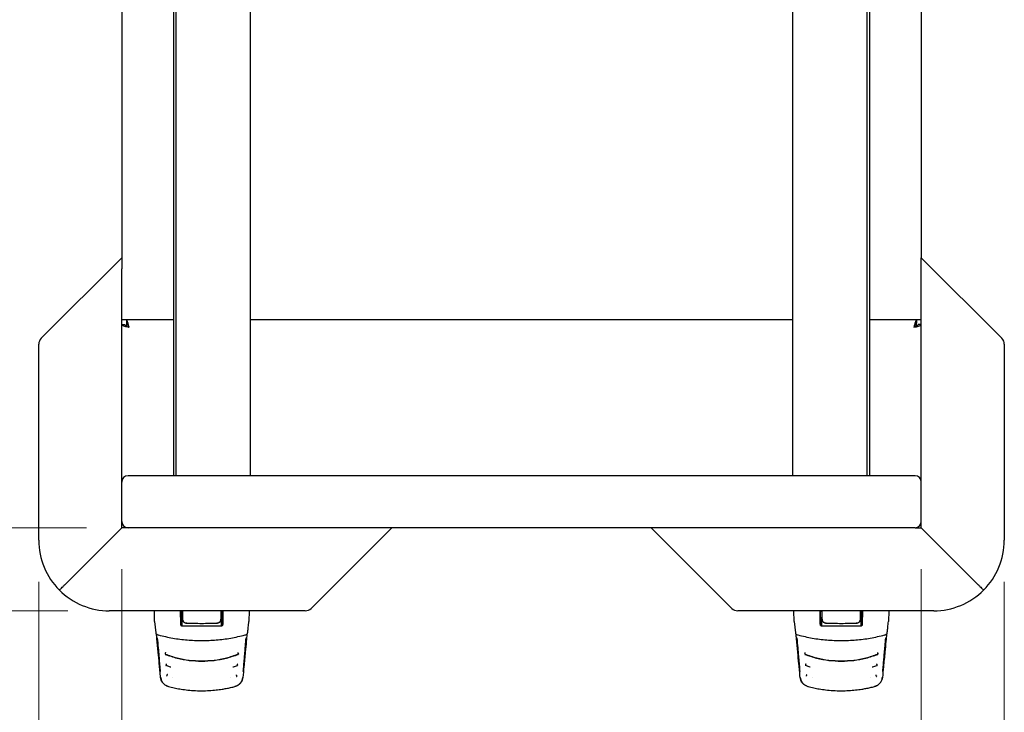
# Model space of a CAD drawing. Units: millimetres. Extents: x 0 to 210, y 0 to 297.
# Drawn here: x 73 to 97, y 127 to 144 of the extents above; entities that cross this region are included whole.
import ezdxf

# ---------------------------------------------------------------- set-up
doc = ezdxf.new("R2010")
doc.units = ezdxf.units.MM
doc.styles.add('SLDTEXTSTYLE0', font='TXT', dxfattribs={"width": 0.75})
doc.dimstyles.new('SLDDIMSTYLE1', dxfattribs={"dimtxt": 3.5, "dimasz": 3.302, "dimexe": 0, "dimexo": 0.0625, "dimgap": 0.875, "dimtad": 1, "dimlfac": 20, "dimrnd": 1e-09, "dimzin": 12, "dimdsep": 46, "dimtxsty": 'SLDTEXTSTYLE0', "dimsah": 1, "dimcen": 0.09, "dimadec": 0, "dimazin": 3, "dimtfac": 1, "dimtofl": 0, "dimtmove": 0, "dimatfit": 3, "dimfxl": 1, "dimfrac": 2, "dimtolj": 1, "dimtzin": 12, "dimarcsym": 0})

# ---------------------------------------------------------------- blocks, each defined once
blk = doc.blocks.new('_D_8')
at = {"color": 7, "linetype": 'Continuous', "lineweight": 0}
for p, q in [((75.931, 130.612), (75.931, 116.686)), ((95.181, 130.612), (95.181, 116.686)), ((75.931, 117.686), (95.181, 117.686))]:
    blk.add_line(p, q, dxfattribs=at)
at = {"color": 7, "linetype": 'Continuous', "lineweight": 18}
for points in [[(75.931, 117.686), (79.233, 117.186), (79.233, 118.186)], [(95.181, 117.686), (91.879, 118.186), (91.879, 117.186)]]:
    blk.add_solid(points, dxfattribs=at)
at = {"color": 7, "linetype": 'Continuous', "lineweight": 18, "insert": (81.677, 122.198), "char_height": 3.5, "attachment_point": 1, "style": 'SLDTEXTSTYLE0'}
blk.add_mtext('385', dxfattribs=at)
blk = doc.blocks.new('_D_9')
at = {"color": 7, "linetype": 'Continuous', "lineweight": 0}
for p, q in [((73.931, 130.312), (73.931, 108.686)), ((97.181, 130.312), (97.181, 108.686)), ((97.181, 109.686), (73.931, 109.686))]:
    blk.add_line(p, q, dxfattribs=at)
at = {"color": 7, "linetype": 'Continuous', "lineweight": 18}
for points in [[(73.931, 109.686), (77.233, 109.186), (77.233, 110.186)], [(97.181, 109.686), (93.879, 110.186), (93.879, 109.186)]]:
    blk.add_solid(points, dxfattribs=at)
at = {"color": 7, "linetype": 'Continuous', "lineweight": 18, "insert": (81.677, 114.198), "char_height": 3.5, "attachment_point": 1, "style": 'SLDTEXTSTYLE0'}
blk.add_mtext('465', dxfattribs=at)
blk = doc.blocks.new('_D_10')
at = {"color": 7, "linetype": 'Continuous', "lineweight": 0}
for p, q in [((76.109, 160.512), (54.931, 160.512)), ((55.931, 129.612), (55.931, 160.512)), ((74.631, 129.612), (54.931, 129.612))]:
    blk.add_line(p, q, dxfattribs=at)
at = {"color": 7, "linetype": 'Continuous', "lineweight": 18}
for points in [[(55.931, 160.512), (55.431, 157.21), (56.431, 157.21)], [(55.931, 129.612), (56.431, 132.914), (55.431, 132.914)]]:
    blk.add_solid(points, dxfattribs=at)
at = {"color": 7, "linetype": 'Continuous', "lineweight": 18, "insert": (51.419, 141.183), "char_height": 3.5, "attachment_point": 1, "rotation": 90, "style": 'SLDTEXTSTYLE0'}
blk.add_mtext('618', dxfattribs=at)
blk = doc.blocks.new('_D_11')
at = {"color": 7, "linetype": 'Continuous', "lineweight": 0}
for p, q in [((75.081, 158.512), (62.931, 158.512)), ((63.931, 158.512), (63.931, 131.612)), ((75.081, 131.612), (62.931, 131.612))]:
    blk.add_line(p, q, dxfattribs=at)
at = {"color": 7, "linetype": 'Continuous', "lineweight": 18}
for points in [[(63.931, 158.512), (63.431, 155.21), (64.431, 155.21)], [(63.931, 131.612), (64.431, 134.914), (63.431, 134.914)]]:
    blk.add_solid(points, dxfattribs=at)
at = {"color": 7, "linetype": 'Continuous', "lineweight": 18, "insert": (59.419, 141.183), "char_height": 3.5, "attachment_point": 1, "rotation": 90, "style": 'SLDTEXTSTYLE0'}
blk.add_mtext('538', dxfattribs=at)

msp = doc.modelspace()

# ---------------------------------------------------------------- linework, layer by layer
at = {"color": 7, "linetype": 'Continuous', "lineweight": 25}
for p, q in [((77.18115, 132.86249), (77.18115, 157.26249)), ((77.24365, 132.86249), (77.24365, 157.26249)), ((79.03115, 132.86249), (79.03115, 157.26249)), ((92.08115, 157.26249), (92.08115, 132.86249)), ((93.86865, 157.26249), (93.86865, 132.86249)), ((93.93115, 157.26249), (93.93115, 132.86249)), ((75.93115, 152.0191), (75.93115, 138.10587)), ((95.18115, 152.0191), (95.18115, 138.10587)), ((73.98973, 136.17107), (75.93115, 138.11249)), ((75.93115, 138.10587), (75.93115, 137.84011)), ((95.18115, 138.11249), (97.12257, 136.17107)), ((95.18115, 137.84011), (95.18115, 138.10587)), ((75.93115, 132.71249), (75.93115, 137.84011)), ((95.18115, 132.71249), (95.18115, 137.84011)), ((76.08115, 136.61249), (75.93115, 136.61249)), ((76.0415, 136.61249), (76.0415, 136.53749)), ((77.18115, 136.61249), (76.08115, 136.61249)), ((92.08115, 136.61249), (79.03115, 136.61249)), ((95.03115, 136.61249), (93.93115, 136.61249)), ((95.18115, 136.61249), (95.03115, 136.61249)), ((95.07079, 136.61249), (95.07079, 136.53749)), ((75.93115, 136.50213), (76.00615, 136.50213)), ((76.0415, 136.53749), (76.0415, 136.46716)), ((95.07079, 136.46687), (95.07079, 136.53749)), ((95.18115, 136.50213), (95.10615, 136.50213)), ((73.93115, 131.31249), (73.93115, 136.02965)), ((97.18115, 136.02965), (97.18115, 131.31249)), ((80.05615, 132.86249), (76.08115, 132.86249)), ((91.05615, 132.86249), (80.05615, 132.86249)), ((95.03115, 132.86249), (91.05615, 132.86249)), ((75.93115, 131.76249), (75.93115, 132.71249)), ((95.18115, 131.76249), (95.18115, 132.71249)), ((75.93115, 131.61249), (74.56527, 130.24661)), ((75.93115, 131.61249), (75.93115, 131.76249)), ((75.93115, 131.72284), (75.93648, 131.72284)), ((76.08115, 131.61249), (75.93115, 131.61249)), ((76.0415, 131.61249), (76.0415, 131.61782)), ((80.05615, 131.61249), (76.08115, 131.61249)), ((91.05615, 131.61249), (80.05615, 131.61249)), ((82.43115, 131.61249), (80.48973, 129.67107)), ((84.1621, 131.61199), (84.1621, 131.61249)), ((84.46897, 131.61199), (84.1621, 131.61199)), ((84.70383, 131.61199), (84.70383, 131.61249)), ((84.73296, 131.61199), (84.73296, 131.61249)), ((84.80497, 131.61199), (84.80497, 131.61249)), ((84.9728, 131.61199), (84.80497, 131.61199)), ((84.9728, 131.61199), (84.9728, 131.61249)), ((84.97285, 131.61199), (84.9728, 131.61199)), ((84.97285, 131.61199), (84.97285, 131.61249)), ((85.34646, 131.61199), (84.97285, 131.61199)), ((85.61305, 131.61199), (85.61305, 131.61249)), ((85.68322, 131.61199), (85.68322, 131.61249)), ((85.95751, 131.61199), (85.68322, 131.61199)), ((86.22409, 131.61199), (86.22409, 131.61249)), ((86.25425, 131.61199), (86.23284, 131.61199)), ((86.25425, 131.61199), (86.25425, 131.61249)), ((86.28333, 131.61199), (86.28333, 131.61249)), ((86.9502, 131.61199), (86.9502, 131.61249)), ((90.62257, 129.67107), (88.68115, 131.61249)), ((95.03115, 131.61249), (91.05615, 131.61249)), ((95.03115, 131.61249), (95.18115, 131.61249)), ((95.07079, 131.61249), (95.07079, 131.61782)), ((95.18115, 131.72284), (95.17582, 131.72284)), ((95.18115, 131.61249), (95.18115, 131.76249)), ((96.54703, 130.24661), (95.18115, 131.61249)), ((80.34831, 129.61249), (75.63115, 129.61249)), ((76.72185, 129.35534), (76.71522, 129.61249)), ((77.35115, 129.28907), (77.34848, 129.61249)), ((77.35115, 129.61249), (77.35115, 129.28907)), ((77.35476, 129.61249), (77.36558, 129.60053)), ((77.36458, 129.61249), (77.36558, 129.60053)), ((77.38472, 129.49098), (77.37752, 129.44331)), ((77.39133, 129.61249), (77.38983, 129.42542)), ((77.3908, 129.60035), (77.3909, 129.61249)), ((78.32246, 129.42542), (78.32097, 129.61249)), ((78.3214, 129.61249), (78.3215, 129.60035)), ((78.32757, 129.49098), (78.33478, 129.44331)), ((78.34672, 129.60053), (78.34772, 129.61249)), ((78.35754, 129.61249), (78.34672, 129.60053)), ((78.36385, 129.61249), (78.36115, 129.28907)), ((78.36115, 129.28907), (78.36115, 129.61249)), ((78.99716, 129.61249), (78.99045, 129.35534)), ((95.48115, 129.61249), (90.76399, 129.61249)), ((92.12185, 129.35534), (92.11522, 129.61249)), ((92.75115, 129.28907), (92.74848, 129.61249)), ((92.75115, 129.61249), (92.75115, 129.28907)), ((92.75476, 129.61249), (92.76558, 129.60053)), ((92.76458, 129.61249), (92.76558, 129.60053)), ((92.78472, 129.49098), (92.77752, 129.44331)), ((92.79133, 129.61249), (92.78983, 129.42542)), ((92.7908, 129.60035), (92.7909, 129.61249)), ((93.72246, 129.42542), (93.72097, 129.61249)), ((93.7214, 129.61249), (93.7215, 129.60035)), ((93.72757, 129.49098), (93.73478, 129.44331)), ((93.74672, 129.60053), (93.74772, 129.61249)), ((93.75754, 129.61249), (93.74672, 129.60053)), ((93.76385, 129.61249), (93.76115, 129.28907)), ((93.76115, 129.28907), (93.76115, 129.61249)), ((94.39716, 129.61249), (94.39045, 129.35534)), ((76.72189, 129.35404), (76.75034, 129.07976)), ((77.35115, 129.44249), (77.37727, 129.44249)), ((77.35115, 129.28888), (77.35115, 129.28907)), ((77.37703, 129.44324), (77.37654, 129.24451)), ((77.37752, 129.44331), (77.37727, 129.44327)), ((77.38357, 129.24136), (77.38507, 129.42542)), ((78.32723, 129.42542), (78.32873, 129.24154)), ((78.33478, 129.44331), (78.33503, 129.44327)), ((78.33503, 129.44249), (78.36115, 129.44249)), ((78.33576, 129.24477), (78.33527, 129.44324)), ((78.36115, 129.28907), (78.36115, 129.28888)), ((92.12267, 129.35214), (92.12185, 129.35534)), ((92.12189, 129.35404), (92.15034, 129.07976)), ((92.75115, 129.44249), (92.77727, 129.44249)), ((92.75115, 129.28888), (92.75115, 129.28907)), ((92.77703, 129.44324), (92.77654, 129.24451)), ((92.77752, 129.44331), (92.77727, 129.44327)), ((92.78357, 129.24136), (92.78507, 129.42542)), ((93.72723, 129.42542), (93.72873, 129.24154)), ((93.73478, 129.44331), (93.73503, 129.44327)), ((93.73503, 129.44249), (93.76115, 129.44249)), ((93.73576, 129.24477), (93.73527, 129.44324)), ((93.76115, 129.28907), (93.76115, 129.28888)), ((77.85615, 128.90895), (77.85615, 128.89376)), ((93.25615, 128.90895), (93.25615, 128.89376)), ((76.98914, 128.30234), (77.09478, 128.26673)), ((77.09478, 128.26673), (77.10851, 128.2621)), ((78.60334, 128.26197), (78.61716, 128.26663)), ((78.61716, 128.26663), (78.71386, 128.29921)), ((78.6828, 128.2871), (78.7144, 128.29558)), ((92.38914, 128.30234), (92.49478, 128.26673)), ((92.49478, 128.26673), (92.50851, 128.2621)), ((94.00334, 128.26197), (94.01716, 128.26663)), ((94.01716, 128.26663), (94.11386, 128.29921)), ((94.0828, 128.2871), (94.1144, 128.29558)), ((77.01861, 127.80195), (77.02115, 127.80127)), ((77.16147, 127.99509), (77.16056, 127.99531)), ((78.55174, 127.99531), (78.55083, 127.99509)), ((78.69115, 127.80127), (78.69369, 127.80195)), ((92.41861, 127.80195), (92.42115, 127.80127)), ((92.56147, 127.99509), (92.56056, 127.99531)), ((93.95174, 127.99531), (93.95083, 127.99509)), ((94.09115, 127.80127), (94.09369, 127.80195))]:
    msp.add_line(p, q, dxfattribs=at)
at = {"color": 7, "linetype": 'Continuous', "lineweight": 25, "flags": 128}
for points in [[(76.75034, 129.07977), (76.75071, 129.07732), (76.75201, 129.07298)], [(76.81393, 129.03019), (76.81307, 129.02875), (76.81243, 129.02822), (76.81202, 129.02861), (76.81202, 129.02861)], [(78.90028, 129.02862), (78.90028, 129.02861), (78.89987, 129.02822), (78.89923, 129.02875), (78.89837, 129.03019)], [(92.15034, 129.07977), (92.15071, 129.07732), (92.15201, 129.07298)], [(92.21393, 129.03019), (92.21307, 129.02875), (92.21243, 129.02822), (92.21202, 129.02861), (92.21202, 129.02861)], [(94.30028, 129.02862), (94.30028, 129.02861), (94.29987, 129.02822), (94.29923, 129.02875), (94.29837, 129.03019)], [(76.99187, 128.31327), (76.99197, 128.31307), (76.99218, 128.31232)], [(78.71553, 128.32889), (78.71552, 128.32886), (78.7153, 128.3281)], [(92.39187, 128.31327), (92.39197, 128.31307), (92.39218, 128.31232)], [(94.11553, 128.32889), (94.11552, 128.32886), (94.1153, 128.3281)], [(77.05287, 127.79036), (77.05417, 127.79003), (77.0552, 127.78976)], [(78.65943, 127.79036), (78.65812, 127.79003), (78.6571, 127.78976)], [(92.45287, 127.79036), (92.45417, 127.79003), (92.4552, 127.78976)], [(94.05943, 127.79036), (94.05812, 127.79003), (94.0571, 127.78976)]]:
    msp.add_lwpolyline(points, dxfattribs=at)
at = {"color": 7, "linetype": 'Continuous', "lineweight": 25}
for centre, radius, start, end in [((74.13115, 136.02965), 0.2, 135, 180), ((96.98115, 136.02965), 0.2, 0, 45), ((76.08115, 132.71249), 0.15, 90, 180), ((95.03115, 132.71249), 0.15, 0, 90), ((76.08115, 131.76249), 0.15, 180, 270), ((95.03115, 131.76249), 0.15, 270, 0), ((75.63115, 131.31249), 1.7, 180, 225), ((95.48115, 131.31249), 1.7, 315, 0), ((75.63115, 131.31249), 1.7, 225, 270), ((95.48115, 131.31249), 1.7, 270, 315), ((80.34831, 129.81249), 0.2, 270, 315), ((90.76399, 129.81249), 0.2, 225, 270), ((78.93665, 129.08241), 0.02545, 332.090693, 354.015546), ((94.33665, 129.08241), 0.02545, 332.090693, 354.015546)]:
    msp.add_arc(centre, radius, start, end, dxfattribs=at)
for points, knots in [([(76.10615, 136.43749), (76.10139, 136.4577), (76.09189, 136.49813), (76.07762, 136.55163), (76.06336, 136.59127), (76.05129, 136.61018), (76.04403, 136.61189), (76.0415, 136.61249)], [0, 0, 0, 0, 0.22056005, 0.44114535, 0.66173071, 0.88231592, 1, 1, 1, 1]), ([(95.07079, 136.61249), (95.06604, 136.61045), (95.05653, 136.60636), (95.04226, 136.57456), (95.028, 136.52798), (95.01594, 136.47911), (95.00868, 136.44823), (95.00615, 136.43749)], [0, 0, 0, 0, 0.22056005, 0.44114535, 0.66173071, 0.88231592, 1, 1, 1, 1]), ([(75.93115, 136.50213), (75.93319, 136.49738), (75.93728, 136.48787), (75.96908, 136.4736), (76.01566, 136.45934), (76.06453, 136.44728), (76.09541, 136.44001), (76.10615, 136.43749)], [0, 0, 0, 0, 0.22056005, 0.44114535, 0.66173071, 0.88231592, 1, 1, 1, 1]), ([(76.00615, 136.50213), (76.00741, 136.4972), (76.00995, 136.48725), (76.02977, 136.4723), (76.05879, 136.45729), (76.08632, 136.44565), (76.10229, 136.43908), (76.10615, 136.43749)], [0, 0, 0, 0, 0.229030298, 0.461324295, 0.693622294, 0.925920146, 1, 1, 1, 1]), ([(76.10615, 136.43749), (76.10121, 136.44948), (76.09127, 136.47363), (76.07632, 136.5053), (76.0613, 136.52806), (76.04967, 136.53678), (76.04309, 136.53735), (76.0415, 136.53749)], [0, 0, 0, 0, 0.2290303, 0.46132429, 0.69362229, 0.92592015, 1, 1, 1, 1]), ([(95.07079, 136.53749), (95.06586, 136.53623), (95.05592, 136.53369), (95.04096, 136.51386), (95.02595, 136.48485), (95.01431, 136.45732), (95.00774, 136.44135), (95.00615, 136.43749)], [0, 0, 0, 0, 0.2290303, 0.46132429, 0.69362229, 0.92592015, 1, 1, 1, 1]), ([(95.00615, 136.43749), (95.02636, 136.44224), (95.06679, 136.45175), (95.12029, 136.46602), (95.15993, 136.48028), (95.17884, 136.49234), (95.18055, 136.49961), (95.18115, 136.50213)], [0, 0, 0, 0, 0.22056005, 0.44114535, 0.66173071, 0.88231592, 1, 1, 1, 1]), ([(95.00615, 136.43749), (95.01814, 136.44242), (95.04229, 136.45237), (95.07396, 136.46732), (95.09672, 136.48233), (95.10544, 136.49397), (95.10601, 136.50054), (95.10615, 136.50213)], [0, 0, 0, 0, 0.229030298, 0.461324295, 0.693622294, 0.925920146, 1, 1, 1, 1]), ([(84.64381, 131.61199), (84.63144, 131.61199), (84.60513, 131.61199), (84.54564, 131.61199), (84.49925, 131.61199), (84.46897, 131.61199)], [0, 0, 0, 0, 0.235745259, 0.501185206, 1, 1, 1, 1]), ([(84.70383, 131.61199), (84.70296, 131.61199), (84.70127, 131.61199), (84.68376, 131.61199), (84.6591, 131.61199), (84.64381, 131.61199)], [0, 0, 0, 0, 0.28480482, 0.55678233, 1, 1, 1, 1]), ([(84.73296, 131.61199), (84.73162, 131.61199), (84.72929, 131.61199), (84.71143, 131.61199), (84.70383, 131.61199)], [0, 0, 0, 0, 0.57414388, 1, 1, 1, 1]), ([(85.4879, 131.61199), (85.46351, 131.61199), (85.41771, 131.61199), (85.36917, 131.61199), (85.34646, 131.61199)], [0, 0, 0, 0, 0.53229671, 1, 1, 1, 1]), ([(85.58047, 131.61199), (85.56654, 131.61199), (85.54104, 131.61199), (85.50448, 131.61199), (85.4879, 131.61199)], [0, 0, 0, 0, 0.54624753, 1, 1, 1, 1]), ([(85.61305, 131.61199), (85.61156, 131.61199), (85.60897, 131.61199), (85.58897, 131.61199), (85.58047, 131.61199)], [0, 0, 0, 0, 0.57499301, 1, 1, 1, 1]), ([(86.09894, 131.61199), (86.07456, 131.61199), (86.02875, 131.61199), (85.98021, 131.61199), (85.95751, 131.61199)], [0, 0, 0, 0, 0.532358703, 1, 1, 1, 1]), ([(86.1915, 131.61199), (86.17758, 131.61199), (86.15208, 131.61199), (86.11553, 131.61199), (86.09894, 131.61199)], [0, 0, 0, 0, 0.546289916, 1, 1, 1, 1]), ([(86.22409, 131.61199), (86.2226, 131.61199), (86.22002, 131.61199), (86.20001, 131.61199), (86.1915, 131.61199)], [0, 0, 0, 0, 0.574957785, 1, 1, 1, 1]), ([(86.32663, 131.61199), (86.31273, 131.61199), (86.28746, 131.61199), (86.28461, 131.61199), (86.28333, 131.61199)], [0, 0, 0, 0, 0.55003484, 1, 1, 1, 1]), ([(86.44576, 131.61199), (86.4192, 131.61199), (86.37201, 131.61199), (86.34043, 131.61199), (86.32663, 131.61199)], [0, 0, 0, 0, 0.56296906, 1, 1, 1, 1]), ([(86.61677, 131.61199), (86.58267, 131.61199), (86.52309, 131.61199), (86.46893, 131.61199), (86.44576, 131.61199)], [0, 0, 0, 0, 0.57222552, 1, 1, 1, 1]), ([(86.78778, 131.61199), (86.75791, 131.61199), (86.7032, 131.61199), (86.64376, 131.61199), (86.61677, 131.61199)], [0, 0, 0, 0, 0.54591658, 1, 1, 1, 1]), ([(86.90692, 131.61199), (86.88889, 131.61199), (86.85641, 131.61199), (86.80891, 131.61199), (86.78778, 131.61199)], [0, 0, 0, 0, 0.554903021, 1, 1, 1, 1]), ([(86.9502, 131.61199), (86.94808, 131.61199), (86.94435, 131.61199), (86.91822, 131.61199), (86.90692, 131.61199)], [0, 0, 0, 0, 0.56771544, 1, 1, 1, 1]), ([(74.42907, 130.11041), (74.42907, 130.11041), (74.42911, 130.11044), (74.43155, 130.11289), (74.44556, 130.1269), (74.4764, 130.15774), (74.51778, 130.19912), (74.54944, 130.23078), (74.56527, 130.24661)], [0, 0, 0, 0, 0.00809902, 0.12091039, 0.34081743, 0.56059876, 0.7802978, 1, 1, 1, 1]), ([(96.54703, 130.24661), (96.56286, 130.23078), (96.59452, 130.19912), (96.6359, 130.15774), (96.66674, 130.1269), (96.68075, 130.11289), (96.68319, 130.11044), (96.68323, 130.11041), (96.68323, 130.11041)], [0, 0, 0, 0, 0.2197022, 0.43940124, 0.65918257, 0.87908961, 0.99190098, 1, 1, 1, 1]), ([(77.36558, 129.60053), (77.37029, 129.6005), (77.37869, 129.60043), (77.3871, 129.60038), (77.3908, 129.60035)], [0, 0, 0, 0, 0.560007519, 1, 1, 1, 1]), ([(77.38682, 129.60038), (77.38669, 129.58995), (77.38637, 129.5639), (77.38586, 129.52977), (77.38529, 129.50104), (77.38491, 129.49433), (77.38472, 129.49098)], [0, 0, 0, 0, 0.18211246, 0.45474164, 0.72737082, 1, 1, 1, 1]), ([(78.3215, 129.60035), (78.3262, 129.60038), (78.33461, 129.60044), (78.34302, 129.6005), (78.34672, 129.60053)], [0, 0, 0, 0, 0.5599924, 1, 1, 1, 1]), ([(78.32548, 129.60038), (78.32561, 129.58995), (78.32593, 129.5639), (78.32643, 129.52977), (78.327, 129.50104), (78.32738, 129.49433), (78.32757, 129.49098)], [0, 0, 0, 0, 0.18211303, 0.45474202, 0.72737101, 1, 1, 1, 1]), ([(92.76558, 129.60053), (92.77029, 129.6005), (92.77869, 129.60043), (92.7871, 129.60038), (92.7908, 129.60035)], [0, 0, 0, 0, 0.560007519, 1, 1, 1, 1]), ([(92.78682, 129.60038), (92.78669, 129.58995), (92.78637, 129.5639), (92.78586, 129.52977), (92.78529, 129.50104), (92.78491, 129.49433), (92.78472, 129.49098)], [0, 0, 0, 0, 0.18211246, 0.45474164, 0.72737082, 1, 1, 1, 1]), ([(93.7215, 129.60035), (93.7262, 129.60038), (93.73461, 129.60044), (93.74302, 129.6005), (93.74672, 129.60053)], [0, 0, 0, 0, 0.5599924, 1, 1, 1, 1]), ([(93.72548, 129.60038), (93.72561, 129.58995), (93.72593, 129.5639), (93.72643, 129.52977), (93.727, 129.50104), (93.72738, 129.49433), (93.72757, 129.49098)], [0, 0, 0, 0, 0.18211303, 0.45474202, 0.72737101, 1, 1, 1, 1]), ([(77.39566, 129.23969), (77.39172, 129.23994), (77.3837, 129.24046), (77.37215, 129.24591), (77.36136, 129.25552), (77.35277, 129.2704), (77.35171, 129.28242), (77.35115, 129.28888)], [0, 0, 0, 0, 0.15115684, 0.30827266, 0.4829644, 0.72201065, 1, 1, 1, 1]), ([(77.49519, 129.31096), (77.487, 129.3117), (77.47065, 129.31316), (77.44231, 129.32416), (77.41298, 129.34626), (77.3889, 129.38256), (77.38636, 129.41102), (77.38507, 129.42542)], [0, 0, 0, 0, 0.13317216, 0.26563502, 0.49389336, 0.74373828, 1, 1, 1, 1]), ([(77.38983, 129.42542), (77.39127, 129.4113), (77.39406, 129.38402), (77.41413, 129.35363), (77.43526, 129.33528), (77.45374, 129.32478), (77.47397, 129.31773), (77.48823, 129.3165), (77.49534, 129.31589)], [0, 0, 0, 0, 0.265498042, 0.512712928, 0.637262997, 0.756327407, 0.878482139, 1, 1, 1, 1]), ([(78.31664, 129.23969), (78.14465, 129.24215), (77.83749, 129.24655), (77.53068, 129.24179), (77.39566, 129.23969)], [0, 0, 0, 0, 0.55990726, 1, 1, 1, 1]), ([(77.49534, 129.31589), (77.61561, 129.31327), (77.85615, 129.30803), (78.09669, 129.31327), (78.21696, 129.31589)], [0, 0, 0, 0, 0.499999977, 1, 1, 1, 1]), ([(78.21696, 129.31589), (78.22415, 129.31651), (78.23859, 129.31777), (78.25903, 129.32498), (78.27767, 129.33571), (78.29873, 129.3543), (78.31839, 129.38461), (78.32108, 129.41158), (78.32246, 129.42542)], [0, 0, 0, 0, 0.12297912, 0.24665482, 0.36701595, 0.49310351, 0.73967708, 1, 1, 1, 1]), ([(78.32723, 129.42542), (78.32594, 129.41102), (78.32339, 129.38257), (78.29932, 129.34627), (78.26999, 129.32416), (78.24166, 129.31315), (78.22531, 129.3117), (78.21711, 129.31096)], [0, 0, 0, 0, 0.256182282, 0.506099761, 0.734359637, 0.866763991, 1, 1, 1, 1]), ([(78.36115, 129.28888), (78.36074, 129.28334), (78.35996, 129.2729), (78.35326, 129.25897), (78.3435, 129.24818), (78.33086, 129.24084), (78.32129, 129.24006), (78.31664, 129.23969)], [0, 0, 0, 0, 0.23887709, 0.44986478, 0.63313032, 0.8220621, 1, 1, 1, 1]), ([(78.96196, 129.07976), (78.96236, 129.0836), (78.96353, 129.09489), (78.9682, 129.13992), (78.97729, 129.22754), (78.9856, 129.30765), (78.99041, 129.35404)], [0, 0, 0, 0, 0.04121832, 0.12125505, 0.49103563, 1, 1, 1, 1]), ([(92.79566, 129.23969), (92.79172, 129.23994), (92.7837, 129.24046), (92.77215, 129.24591), (92.76136, 129.25552), (92.75277, 129.2704), (92.75171, 129.28242), (92.75115, 129.28888)], [0, 0, 0, 0, 0.151156836, 0.308272663, 0.4829644, 0.722010652, 1, 1, 1, 1]), ([(92.89519, 129.31096), (92.887, 129.3117), (92.87065, 129.31316), (92.84231, 129.32416), (92.81298, 129.34626), (92.7889, 129.38256), (92.78636, 129.41102), (92.78507, 129.42542)], [0, 0, 0, 0, 0.13317216, 0.26563502, 0.49389336, 0.74373828, 1, 1, 1, 1]), ([(92.78983, 129.42542), (92.79127, 129.4113), (92.79406, 129.38402), (92.81413, 129.35363), (92.83526, 129.33528), (92.85374, 129.32478), (92.87397, 129.31773), (92.88823, 129.3165), (92.89534, 129.31589)], [0, 0, 0, 0, 0.26549804, 0.51271293, 0.637263, 0.75632741, 0.87848214, 1, 1, 1, 1]), ([(93.71664, 129.23969), (93.54465, 129.24215), (93.23749, 129.24655), (92.93068, 129.24179), (92.79566, 129.23969)], [0, 0, 0, 0, 0.55990726, 1, 1, 1, 1]), ([(92.89534, 129.31589), (93.01561, 129.31327), (93.25615, 129.30803), (93.49669, 129.31327), (93.61696, 129.31589)], [0, 0, 0, 0, 0.499999977, 1, 1, 1, 1]), ([(93.61696, 129.31589), (93.62415, 129.31651), (93.63859, 129.31777), (93.65903, 129.32498), (93.67767, 129.33571), (93.69873, 129.3543), (93.71839, 129.38461), (93.72108, 129.41158), (93.72246, 129.42542)], [0, 0, 0, 0, 0.12297912, 0.24665482, 0.36701595, 0.49310351, 0.73967708, 1, 1, 1, 1]), ([(93.72723, 129.42542), (93.72594, 129.41102), (93.72339, 129.38257), (93.69932, 129.34627), (93.66999, 129.32416), (93.64166, 129.31315), (93.62531, 129.3117), (93.61711, 129.31096)], [0, 0, 0, 0, 0.25618228, 0.50609976, 0.73435964, 0.86676399, 1, 1, 1, 1]), ([(93.76115, 129.28888), (93.76074, 129.28334), (93.75996, 129.2729), (93.75326, 129.25897), (93.7435, 129.24818), (93.73086, 129.24084), (93.72129, 129.24006), (93.71664, 129.23969)], [0, 0, 0, 0, 0.23887709, 0.44986478, 0.63313032, 0.8220621, 1, 1, 1, 1]), ([(94.36196, 129.07976), (94.36236, 129.0836), (94.36353, 129.09489), (94.3682, 129.13992), (94.37729, 129.22754), (94.3856, 129.30765), (94.39041, 129.35404)], [0, 0, 0, 0, 0.04121832, 0.12125505, 0.49103563, 1, 1, 1, 1]), ([(76.75194, 129.07335), (76.75346, 129.06888), (76.75647, 129.06005), (76.77113, 129.04696), (76.79042, 129.03577), (76.80526, 129.03087), (76.81252, 129.02848)], [0, 0, 0, 0, 0.26309658, 0.51860881, 0.7645975, 1, 1, 1, 1]), ([(76.80731, 128.61902), (76.79724, 128.72594), (76.78363, 128.87051), (76.7703, 129.01453), (76.76683, 129.05204)], [0, 0, 0, 0, 0.73957321, 1, 1, 1, 1]), ([(76.81393, 129.03019), (76.92825, 129.00347), (77.15621, 128.95018), (77.50549, 128.90511), (77.73935, 128.89912), (77.85615, 128.89613)], [0, 0, 0, 0, 0.33491079, 0.66782847, 1, 1, 1, 1]), ([(77.85615, 128.89613), (77.97295, 128.89912), (78.20681, 128.90511), (78.55608, 128.95018), (78.78404, 129.00347), (78.89836, 129.03019)], [0, 0, 0, 0, 0.33217218, 0.66508985, 1, 1, 1, 1]), ([(78.89977, 129.02848), (78.90703, 129.03087), (78.92188, 129.03576), (78.94116, 129.04696), (78.95582, 129.06005), (78.95883, 129.06888), (78.96036, 129.07335)], [0, 0, 0, 0, 0.23540252, 0.48139118, 0.7369034, 1, 1, 1, 1]), ([(78.94545, 129.05202), (78.94003, 128.99348), (78.92669, 128.84939), (78.91307, 128.70484), (78.90499, 128.61902)], [0, 0, 0, 0, 0.40630304, 1, 1, 1, 1]), ([(92.15194, 129.07335), (92.15346, 129.06888), (92.15647, 129.06005), (92.17113, 129.04696), (92.19042, 129.03577), (92.20526, 129.03087), (92.21252, 129.02848)], [0, 0, 0, 0, 0.26309658, 0.51860881, 0.7645975, 1, 1, 1, 1]), ([(92.20731, 128.61902), (92.19724, 128.72594), (92.18368, 128.87004), (92.17039, 129.01358), (92.16696, 129.05061)], [0, 0, 0, 0, 0.74201857, 1, 1, 1, 1]), ([(92.21393, 129.03019), (92.32825, 129.00347), (92.55621, 128.95018), (92.90549, 128.90511), (93.13935, 128.89912), (93.25615, 128.89613)], [0, 0, 0, 0, 0.33491079, 0.66782847, 1, 1, 1, 1]), ([(93.25615, 128.89613), (93.37295, 128.89912), (93.60681, 128.90511), (93.95608, 128.95018), (94.18404, 129.00347), (94.29836, 129.03019)], [0, 0, 0, 0, 0.332172181, 0.665089855, 1, 1, 1, 1]), ([(94.29977, 129.02848), (94.30703, 129.03087), (94.32188, 129.03576), (94.34116, 129.04696), (94.35582, 129.06005), (94.35883, 129.06888), (94.36036, 129.07335)], [0, 0, 0, 0, 0.23540252, 0.48139118, 0.7369034, 1, 1, 1, 1]), ([(94.34521, 129.04943), (94.33987, 128.99175), (94.32661, 128.84853), (94.31307, 128.70484), (94.30499, 128.61902)], [0, 0, 0, 0, 0.40272916, 1, 1, 1, 1]), ([(76.78634, 128.96202), (76.79323, 128.8809), (76.80551, 128.7361), (76.8228, 128.53422), (76.83827, 128.35628), (76.84904, 128.23277), (76.85529, 128.16305), (76.85634, 128.15141)], [0, 0, 0, 0, 0.309698507, 0.552797684, 0.756611897, 0.95935463, 1, 1, 1, 1]), ([(78.85608, 128.15241), (78.85624, 128.15421), (78.86084, 128.20557), (78.86965, 128.30631), (78.8825, 128.45348), (78.8958, 128.60776), (78.91021, 128.77643), (78.92042, 128.89677), (78.92595, 128.96201)], [0, 0, 0, 0, 0.00627698, 0.17934622, 0.36348806, 0.54024284, 0.7507482, 1, 1, 1, 1]), ([(92.18634, 128.96202), (92.19323, 128.8809), (92.20551, 128.7361), (92.2228, 128.53422), (92.23827, 128.35628), (92.24904, 128.23277), (92.25529, 128.16305), (92.25634, 128.15141)], [0, 0, 0, 0, 0.30969851, 0.55279768, 0.7566119, 0.95935463, 1, 1, 1, 1]), ([(94.25608, 128.15241), (94.25624, 128.15421), (94.26084, 128.20557), (94.26965, 128.30631), (94.2825, 128.45348), (94.2958, 128.60776), (94.31021, 128.77643), (94.32042, 128.89677), (94.32595, 128.96201)], [0, 0, 0, 0, 0.00627698, 0.17934622, 0.36348806, 0.54024284, 0.7507482, 1, 1, 1, 1]), ([(76.86555, 128.00928), (76.85511, 128.11762), (76.8356, 128.32005), (76.81629, 128.52416), (76.80731, 128.61902)], [0, 0, 0, 0, 0.53522665, 1, 1, 1, 1]), ([(76.97813, 128.59954), (76.97707, 128.59677), (76.97518, 128.59183), (76.97329, 128.58687), (76.97245, 128.5847)], [0, 0, 0, 0, 0.56053911, 1, 1, 1, 1]), ([(76.9818, 128.60905), (76.98147, 128.60806), (76.98078, 128.606), (76.9795, 128.60079), (76.9781, 128.59447), (76.97669, 128.58757), (76.97561, 128.58089), (76.97525, 128.57513), (76.97572, 128.57083), (76.97688, 128.56986), (76.97746, 128.56938)], [0, 0, 0, 0, 0.10043603, 0.20989361, 0.327363, 0.45152719, 0.58181646, 0.71768141, 0.85770987, 1, 1, 1, 1]), ([(76.97558, 128.56444), (77.0703, 128.53199), (77.25973, 128.4671), (77.55615, 128.41451), (77.85615, 128.39544), (78.15615, 128.41451), (78.45257, 128.4671), (78.642, 128.53199), (78.73672, 128.56444)], [0, 0, 0, 0, 0.16668577, 0.33334925, 0.49999945, 0.66665003, 0.83331351, 1, 1, 1, 1]), ([(76.9774, 128.56948), (77.07193, 128.53721), (77.261, 128.47269), (77.55679, 128.42043), (77.85615, 128.40145), (78.15551, 128.42042), (78.4513, 128.47269), (78.64037, 128.53722), (78.7349, 128.56948)], [0, 0, 0, 0, 0.16665639, 0.33332746, 0.49999961, 0.66667208, 0.83334307, 1, 1, 1, 1]), ([(78.73483, 128.56938), (78.73542, 128.56987), (78.73658, 128.57083), (78.73704, 128.57514), (78.73668, 128.5809), (78.7356, 128.5876), (78.73419, 128.59445), (78.73287, 128.60053), (78.73209, 128.60354), (78.73176, 128.60482)], [0, 0, 0, 0, 0.16218517, 0.32179557, 0.47660444, 0.62499197, 0.76634796, 0.90002634, 1, 1, 1, 1]), ([(78.73984, 128.5847), (78.73879, 128.58747), (78.73689, 128.59242), (78.735, 128.59737), (78.73417, 128.59954)], [0, 0, 0, 0, 0.55945977, 1, 1, 1, 1]), ([(78.74062, 128.57496), (78.74037, 128.57442), (78.73987, 128.57335), (78.73859, 128.57178), (78.73692, 128.57035), (78.73551, 128.56967), (78.7348, 128.56932)], [0, 0, 0, 0, 0.25176038, 0.49963531, 0.74798185, 1, 1, 1, 1]), ([(78.7349, 128.56948), (78.7356, 128.5698), (78.73703, 128.57045), (78.7388, 128.57198), (78.74015, 128.57379), (78.74133, 128.57659), (78.74141, 128.58043), (78.7404, 128.58319), (78.73984, 128.5847)], [0, 0, 0, 0, 0.10679485, 0.21468596, 0.32508813, 0.43983933, 0.69218858, 1, 1, 1, 1]), ([(78.73963, 128.58581), (78.73985, 128.58515), (78.74026, 128.58387), (78.74061, 128.58255), (78.74078, 128.58192)], [0, 0, 0, 0, 0.51616184, 1, 1, 1, 1]), ([(78.90499, 128.61902), (78.89387, 128.50155), (78.87454, 128.29743), (78.85503, 128.09515), (78.84675, 128.00928)], [0, 0, 0, 0, 0.575522797, 1, 1, 1, 1]), ([(92.26555, 128.00928), (92.25511, 128.11762), (92.2356, 128.32005), (92.21629, 128.52416), (92.20731, 128.61902)], [0, 0, 0, 0, 0.53522665, 1, 1, 1, 1]), ([(92.37813, 128.59954), (92.37707, 128.59677), (92.37518, 128.59183), (92.37329, 128.58687), (92.37245, 128.5847)], [0, 0, 0, 0, 0.56053911, 1, 1, 1, 1]), ([(92.3818, 128.60905), (92.38147, 128.60806), (92.38078, 128.606), (92.3795, 128.60079), (92.3781, 128.59447), (92.37669, 128.58757), (92.37561, 128.58089), (92.37525, 128.57513), (92.37572, 128.57083), (92.37688, 128.56986), (92.37746, 128.56938)], [0, 0, 0, 0, 0.100436027, 0.209893605, 0.327362996, 0.451527189, 0.581816455, 0.717681405, 0.857709866, 1, 1, 1, 1]), ([(92.37558, 128.56444), (92.4703, 128.53199), (92.65973, 128.4671), (92.95615, 128.41451), (93.25615, 128.39544), (93.55615, 128.41451), (93.85257, 128.4671), (94.042, 128.53199), (94.13672, 128.56444)], [0, 0, 0, 0, 0.16668577, 0.33334925, 0.49999945, 0.66665003, 0.83331351, 1, 1, 1, 1]), ([(92.3774, 128.56948), (92.47193, 128.53721), (92.661, 128.47269), (92.95679, 128.42043), (93.25615, 128.40145), (93.55551, 128.42042), (93.8513, 128.47269), (94.04037, 128.53722), (94.1349, 128.56948)], [0, 0, 0, 0, 0.16665639, 0.33332746, 0.49999961, 0.66667208, 0.83334307, 1, 1, 1, 1]), ([(94.13483, 128.56938), (94.13542, 128.56987), (94.13658, 128.57083), (94.13704, 128.57514), (94.13668, 128.5809), (94.1356, 128.5876), (94.13419, 128.59445), (94.13287, 128.60053), (94.13209, 128.60354), (94.13176, 128.60482)], [0, 0, 0, 0, 0.16218517, 0.32179557, 0.47660444, 0.62499197, 0.76634796, 0.90002634, 1, 1, 1, 1]), ([(94.13984, 128.5847), (94.13879, 128.58747), (94.13689, 128.59242), (94.135, 128.59737), (94.13417, 128.59954)], [0, 0, 0, 0, 0.55945977, 1, 1, 1, 1]), ([(94.14062, 128.57496), (94.14037, 128.57442), (94.13987, 128.57335), (94.13859, 128.57178), (94.13692, 128.57035), (94.13551, 128.56967), (94.1348, 128.56932)], [0, 0, 0, 0, 0.25176038, 0.49963531, 0.74798185, 1, 1, 1, 1]), ([(94.1349, 128.56948), (94.1356, 128.5698), (94.13703, 128.57045), (94.1388, 128.57198), (94.14015, 128.57379), (94.14133, 128.57659), (94.14141, 128.58043), (94.1404, 128.58319), (94.13984, 128.5847)], [0, 0, 0, 0, 0.106794848, 0.214685957, 0.325088131, 0.439839326, 0.692188581, 1, 1, 1, 1]), ([(94.13963, 128.58581), (94.13985, 128.58515), (94.14026, 128.58387), (94.14061, 128.58255), (94.14078, 128.58192)], [0, 0, 0, 0, 0.51616184, 1, 1, 1, 1]), ([(94.30499, 128.61902), (94.29387, 128.50155), (94.27454, 128.29743), (94.25503, 128.09515), (94.24675, 128.00928)], [0, 0, 0, 0, 0.5755228, 1, 1, 1, 1]), ([(77.00029, 128.33691), (76.99997, 128.33592), (76.99931, 128.33386), (76.99813, 128.32849), (76.99691, 128.32191), (76.99575, 128.31467), (76.99504, 128.30762), (76.99507, 128.30154), (76.99594, 128.29703), (76.99731, 128.29604), (76.99801, 128.29554)], [0, 0, 0, 0, 0.10178293, 0.21214703, 0.33006578, 0.45429707, 0.58439894, 0.7196782, 0.85879972, 1, 1, 1, 1]), ([(78.71661, 128.31314), (78.71656, 128.31372), (78.71631, 128.31649), (78.71536, 128.32193), (78.71419, 128.32846), (78.71342, 128.33173), (78.71307, 128.33325)], [0, 0, 0, 0, 0.086751668, 0.416459741, 0.729280351, 1, 1, 1, 1]), ([(78.71772, 128.2975), (78.7175, 128.29727), (78.71661, 128.29635), (78.71526, 128.29575), (78.71424, 128.2953)], [0, 0, 0, 0, 0.24955292, 1, 1, 1, 1]), ([(78.7144, 128.29558), (78.71512, 128.29587), (78.71657, 128.29645), (78.71842, 128.29794), (78.71987, 128.29976), (78.72122, 128.30264), (78.72153, 128.30674), (78.7207, 128.30977), (78.72025, 128.31144)], [0, 0, 0, 0, 0.10683114, 0.21475446, 0.32517438, 0.43992422, 0.69222745, 1, 1, 1, 1]), ([(78.72007, 128.31248), (78.72031, 128.3116), (78.72077, 128.30991), (78.72105, 128.30815), (78.72118, 128.30732)], [0, 0, 0, 0, 0.52267835, 1, 1, 1, 1]), ([(92.40029, 128.33691), (92.39997, 128.33592), (92.39931, 128.33386), (92.39813, 128.32849), (92.39691, 128.32191), (92.39575, 128.31467), (92.39504, 128.30762), (92.39507, 128.30154), (92.39594, 128.29703), (92.39731, 128.29604), (92.39801, 128.29554)], [0, 0, 0, 0, 0.10178293, 0.21214703, 0.33006578, 0.45429707, 0.58439894, 0.7196782, 0.85879972, 1, 1, 1, 1]), ([(94.11661, 128.31314), (94.11656, 128.31372), (94.11631, 128.31649), (94.11536, 128.32193), (94.11419, 128.32846), (94.11342, 128.33173), (94.11307, 128.33325)], [0, 0, 0, 0, 0.08675167, 0.41645974, 0.72928035, 1, 1, 1, 1]), ([(94.11772, 128.2975), (94.1175, 128.29727), (94.11661, 128.29635), (94.11526, 128.29575), (94.11424, 128.2953)], [0, 0, 0, 0, 0.249552923, 1, 1, 1, 1]), ([(94.1144, 128.29558), (94.11512, 128.29587), (94.11657, 128.29645), (94.11842, 128.29794), (94.11987, 128.29976), (94.12122, 128.30264), (94.12153, 128.30674), (94.1207, 128.30977), (94.12025, 128.31144)], [0, 0, 0, 0, 0.10683114, 0.21475446, 0.32517438, 0.43992422, 0.69222745, 1, 1, 1, 1]), ([(94.12007, 128.31248), (94.12031, 128.3116), (94.12077, 128.30991), (94.12105, 128.30815), (94.12118, 128.30732)], [0, 0, 0, 0, 0.52267835, 1, 1, 1, 1]), ([(77.0202, 128.07503), (77.01969, 128.07366), (77.01867, 128.07091), (77.01686, 128.06523), (77.01504, 128.05893), (77.01334, 128.05242), (77.01193, 128.04625), (77.01097, 128.04102), (77.01051, 128.037), (77.01071, 128.03581), (77.01081, 128.03521)], [0, 0, 0, 0, 0.12020901, 0.24189108, 0.36499385, 0.4894662, 0.61524928, 0.74228052, 0.87053153, 1, 1, 1, 1]), ([(77.02946, 128.07635), (77.0287, 128.0765), (77.02717, 128.07681), (77.02482, 128.07648), (77.02259, 128.07556), (77.01983, 128.07347), (77.01711, 128.06927), (77.01593, 128.06539), (77.01528, 128.06326)], [0, 0, 0, 0, 0.10690344, 0.21504303, 0.32571132, 0.44063938, 0.69284446, 1, 1, 1, 1]), ([(78.70148, 128.03519), (78.70159, 128.03579), (78.70179, 128.03698), (78.70133, 128.04101), (78.70036, 128.04625), (78.69896, 128.05242), (78.69725, 128.05896), (78.69544, 128.0652), (78.69402, 128.06972), (78.69334, 128.07158), (78.69318, 128.07201)], [0, 0, 0, 0, 0.14137945, 0.28143516, 0.42010882, 0.55734197, 0.69307629, 0.82724616, 0.95979221, 1, 1, 1, 1]), ([(78.6953, 128.02987), (78.69603, 128.03014), (78.69749, 128.03069), (78.69936, 128.03218), (78.70085, 128.03404), (78.70225, 128.03705), (78.70265, 128.04148), (78.7019, 128.04482), (78.70148, 128.04666)], [0, 0, 0, 0, 0.10707444, 0.21512701, 0.32554661, 0.44018847, 0.69218267, 1, 1, 1, 1]), ([(78.70132, 128.0475), (78.70157, 128.04648), (78.70205, 128.04455), (78.70226, 128.04256), (78.70236, 128.04162)], [0, 0, 0, 0, 0.52562553, 1, 1, 1, 1]), ([(92.4202, 128.07503), (92.41969, 128.07366), (92.41867, 128.07091), (92.41686, 128.06523), (92.41504, 128.05893), (92.41334, 128.05242), (92.41193, 128.04625), (92.41097, 128.04102), (92.41051, 128.037), (92.41071, 128.03581), (92.41081, 128.03521)], [0, 0, 0, 0, 0.12020901, 0.24189108, 0.36499385, 0.4894662, 0.61524928, 0.74228052, 0.87053153, 1, 1, 1, 1]), ([(92.42946, 128.07635), (92.4287, 128.0765), (92.42717, 128.07681), (92.42482, 128.07648), (92.42259, 128.07556), (92.41983, 128.07347), (92.41711, 128.06927), (92.41593, 128.06539), (92.41528, 128.06326)], [0, 0, 0, 0, 0.10690344, 0.21504303, 0.32571132, 0.44063938, 0.69284446, 1, 1, 1, 1]), ([(94.10148, 128.03519), (94.10159, 128.03579), (94.10179, 128.03698), (94.10133, 128.04101), (94.10036, 128.04625), (94.09896, 128.05242), (94.09725, 128.05896), (94.09544, 128.0652), (94.09402, 128.06972), (94.09334, 128.07158), (94.09318, 128.07201)], [0, 0, 0, 0, 0.14137945, 0.28143516, 0.42010882, 0.55734197, 0.69307629, 0.82724616, 0.95979221, 1, 1, 1, 1]), ([(94.0953, 128.02987), (94.09603, 128.03014), (94.09749, 128.03069), (94.09936, 128.03218), (94.10085, 128.03404), (94.10225, 128.03705), (94.10265, 128.04148), (94.1019, 128.04482), (94.10148, 128.04666)], [0, 0, 0, 0, 0.10707444, 0.21512701, 0.32554661, 0.44018847, 0.69218267, 1, 1, 1, 1]), ([(94.10132, 128.0475), (94.10157, 128.04648), (94.10205, 128.04455), (94.10226, 128.04256), (94.10236, 128.04162)], [0, 0, 0, 0, 0.52562553, 1, 1, 1, 1]), ([(76.91119, 127.88746), (76.90992, 127.88928), (76.89774, 127.90664), (76.87667, 127.9458), (76.86946, 127.98693), (76.86555, 128.00928)], [0, 0, 0, 0, 0.05069964, 0.48428474, 1, 1, 1, 1]), ([(76.86914, 128.00834), (76.87366, 127.98336), (76.8827, 127.93346), (76.92441, 127.86799), (76.98235, 127.81576), (77.03083, 127.79846), (77.0552, 127.78976)], [0, 0, 0, 0, 0.24892588, 0.49719786, 0.74733698, 1, 1, 1, 1]), ([(77.02007, 127.80517), (77.00461, 127.81103), (76.97583, 127.82195), (76.93983, 127.85207), (76.92071, 127.8757), (76.91119, 127.88746)], [0, 0, 0, 0, 0.36821546, 0.68571611, 1, 1, 1, 1]), ([(77.0552, 127.78976), (77.10115, 127.77846), (77.19089, 127.75639), (77.33214, 127.7298), (77.48674, 127.70758), (77.6633, 127.69096), (77.78944, 127.68868), (77.85563, 127.68749)], [0, 0, 0, 0, 0.17615583, 0.34407218, 0.53364927, 0.75527949, 1, 1, 1, 1]), ([(77.85563, 127.68749), (77.91658, 127.68848), (78.03226, 127.69036), (78.19623, 127.70451), (78.33247, 127.72242), (78.44867, 127.74252), (78.55218, 127.76362), (78.62169, 127.78094), (78.6571, 127.78976)], [0, 0, 0, 0, 0.22504999, 0.42713342, 0.60794485, 0.7336284, 0.86430565, 1, 1, 1, 1]), ([(78.6571, 127.78976), (78.68429, 127.79979), (78.73838, 127.81974), (78.7958, 127.87779), (78.83193, 127.94239), (78.83941, 127.98633), (78.84316, 128.00834)], [0, 0, 0, 0, 0.28257989, 0.56203542, 0.78061415, 1, 1, 1, 1]), ([(78.8011, 127.88746), (78.79161, 127.87565), (78.77254, 127.85192), (78.72648, 127.81477), (78.68625, 127.80013), (78.65943, 127.79036)], [0, 0, 0, 0, 0.24797713, 0.49852261, 1, 1, 1, 1]), ([(78.84675, 128.00928), (78.84342, 127.98856), (78.8364, 127.94496), (78.81325, 127.90725), (78.8011, 127.88746)], [0, 0, 0, 0, 0.47518416, 1, 1, 1, 1]), ([(92.31119, 127.88746), (92.30992, 127.88928), (92.29774, 127.90664), (92.27667, 127.9458), (92.26946, 127.98693), (92.26555, 128.00928)], [0, 0, 0, 0, 0.05069964, 0.48428474, 1, 1, 1, 1]), ([(92.26914, 128.00834), (92.27366, 127.98336), (92.2827, 127.93346), (92.32441, 127.86799), (92.38235, 127.81576), (92.43083, 127.79846), (92.4552, 127.78976)], [0, 0, 0, 0, 0.248925879, 0.497197863, 0.747336983, 1, 1, 1, 1]), ([(92.42007, 127.80517), (92.40461, 127.81103), (92.37583, 127.82195), (92.33983, 127.85207), (92.32071, 127.8757), (92.31119, 127.88746)], [0, 0, 0, 0, 0.36821546, 0.68571611, 1, 1, 1, 1]), ([(92.4552, 127.78976), (92.50115, 127.77846), (92.59089, 127.75639), (92.73214, 127.7298), (92.88674, 127.70758), (93.0633, 127.69096), (93.18944, 127.68868), (93.25563, 127.68749)], [0, 0, 0, 0, 0.17615583, 0.34407218, 0.53364927, 0.75527949, 1, 1, 1, 1]), ([(93.25563, 127.68749), (93.31658, 127.68848), (93.43226, 127.69036), (93.59623, 127.70451), (93.73247, 127.72242), (93.84867, 127.74252), (93.95218, 127.76362), (94.02169, 127.78094), (94.0571, 127.78976)], [0, 0, 0, 0, 0.22504999, 0.42713342, 0.60794485, 0.7336284, 0.86430565, 1, 1, 1, 1]), ([(94.0571, 127.78976), (94.08429, 127.79979), (94.13838, 127.81974), (94.1958, 127.87779), (94.23193, 127.94239), (94.23941, 127.98633), (94.24316, 128.00834)], [0, 0, 0, 0, 0.28257989, 0.56203542, 0.78061415, 1, 1, 1, 1]), ([(94.2011, 127.88746), (94.19161, 127.87565), (94.17254, 127.85192), (94.12648, 127.81477), (94.08625, 127.80013), (94.05943, 127.79036)], [0, 0, 0, 0, 0.24797713, 0.49852261, 1, 1, 1, 1]), ([(94.24675, 128.00928), (94.24342, 127.98856), (94.2364, 127.94496), (94.21325, 127.90725), (94.2011, 127.88746)], [0, 0, 0, 0, 0.47518416, 1, 1, 1, 1])]:
    msp.add_open_spline(points, degree=3, knots=knots, dxfattribs=at)

# ---------------------------------------------------------------- dimensions: what is measured, and where the dimension line sits
at = {"color": 7, "linetype": 'Continuous', "lineweight": 18}
for base, p1, p2, picture, middle in [((55.93115, 160.51249), (75.63115, 129.61249), (77.10865, 160.51249), '_D_10', (55.93115, 145.06249)), ((63.93115, 131.61249), (76.08115, 158.51249), (76.08115, 131.61249), '_D_11', (63.93115, 145.06249))]:
    dim = msp.add_linear_dim(base=base, p1=p1, p2=p2, angle=90, dimstyle='SLDDIMSTYLE1', dxfattribs=at)
    dim.commit()
    dim.dimension.update_dxf_attribs({"geometry": picture, "text_midpoint": middle, "dimtype": 160})
for base, p1, p2, picture, middle in [((95.18115, 117.68577), (75.93115, 131.61249), (95.18115, 131.61249), '_D_8', (85.55615, 117.68577)), ((73.93115, 109.68577), (97.18115, 131.31249), (73.93115, 131.31249), '_D_9', (85.55615, 109.68577))]:
    dim = msp.add_linear_dim(base=base, p1=p1, p2=p2, dimstyle='SLDDIMSTYLE1', dxfattribs=at)
    dim.commit()
    dim.dimension.update_dxf_attribs({"geometry": picture, "text_midpoint": middle, "dimtype": 160})

doc.saveas('drawing.dxf')
